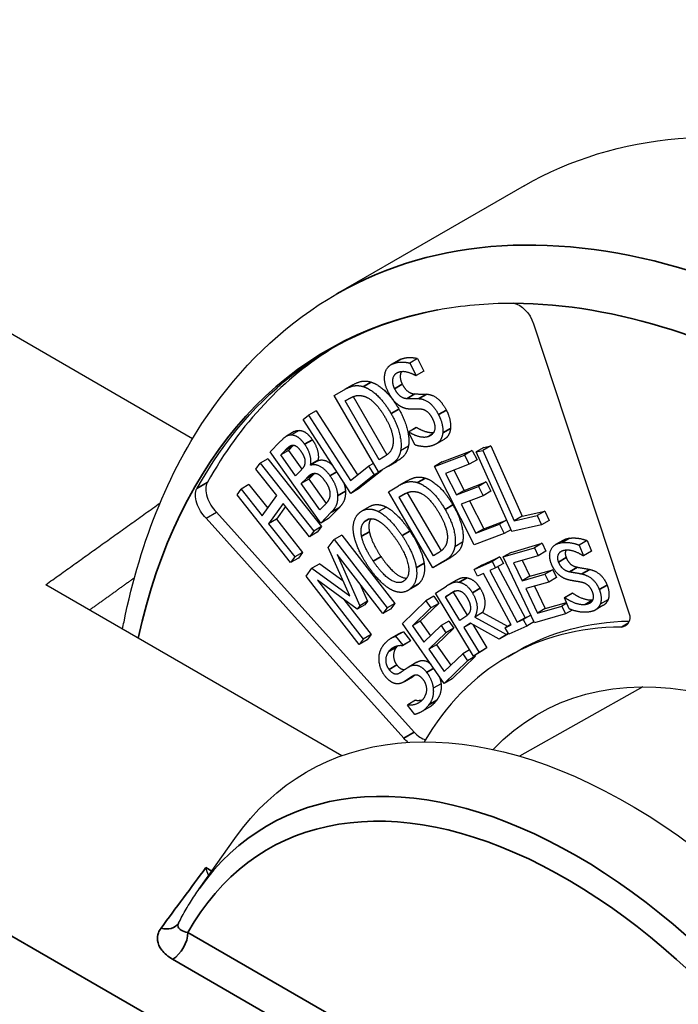
# Paper-space layout 'Layout1' of a CAD drawing. Units: inches. Extents: x 0.1 to 16.5, y 0.1 to 10.5.
# Drawn here: x 14.3 to 14.4, y 5.6 to 5.7 of the extents above; entities that cross this region are included whole.
import ezdxf

# ---------------------------------------------------------------- set-up
doc = ezdxf.new("R2010")
doc.units = ezdxf.units.IN
doc.header["$MEASUREMENT"] = 0
doc.layers.add('Viewport6ForCustomObjects_0', color=7, linetype='Continuous')
doc.layers.add('Visible (ANSI)', color=7, linetype='Continuous', lineweight=25)
doc.layers.add('Visible Narrow (ANSI)', color=7, linetype='Continuous', lineweight=35)

# ---------------------------------------------------------------- blocks, each defined once
blk = doc.blocks.new('CustomObjectsInViewport6_0')
at = {"layer": 'Visible (ANSI)'}
for p, q in [((-10005.3075, -10006.7217), (-10005.562, -10006.8686)), ((-10005.7585, -10007.0658), (-10006.2776, -10006.766)), ((-10005.2947, -10006.9093), (-10005.1634, -10007.307)), ((-10005.4777, -10006.9589), (-10005.4883, -10006.965)), ((-10005.4524, -10006.9568), (-10005.463, -10006.963)), ((-10005.4524, -10006.9568), (-10005.4437, -10006.9737)), ((-10005.463, -10006.963), (-10005.4543, -10006.9799)), ((-10005.4437, -10006.9737), (-10005.4543, -10006.9799)), ((-10005.4543, -10006.9799), (-10005.4549, -10006.9801)), ((-10005.5658, -10007.0072), (-10005.5521, -10006.9992)), ((-10005.5412, -10006.9929), (-10005.5518, -10006.999)), ((-10005.5056, -10007.111), (-10005.5658, -10007.0072)), ((-10005.543, -10007.01), (-10005.5509, -10007.0145)), ((-10005.5509, -10007.0145), (-10005.5448, -10007.011)), ((-10005.5045, -10007.0944), (-10005.5509, -10007.0145)), ((-10005.5401, -10007.0086), (-10005.4941, -10007.0879)), ((-10005.5902, -10007.0279), (-10005.6008, -10007.034)), ((-10005.5902, -10007.0279), (-10005.5339, -10007.115)), ((-10005.6081, -10007.0397), (-10005.6008, -10007.034)), ((-10005.5432, -10007.1403), (-10005.6081, -10007.0397)), ((-10005.6008, -10007.034), (-10005.5436, -10007.1227)), ((-10005.6133, -10007.0545), (-10005.6239, -10007.0606)), ((-10005.4541, -10007.0507), (-10005.4647, -10007.0568)), ((-10005.4535, -10007.0505), (-10005.4641, -10007.0566)), ((-10005.4541, -10007.0507), (-10005.4535, -10007.0505)), ((-10005.6201, -10007.0561), (-10005.6307, -10007.0622)), ((-10005.4647, -10007.0568), (-10005.4641, -10007.0566)), ((-10005.4556, -10007.0746), (-10005.4647, -10007.0568)), ((-10005.4162, -10007.0667), (-10005.4268, -10007.0729)), ((-10005.6529, -10007.0835), (-10005.6397, -10007.0701)), ((-10005.6385, -10007.0878), (-10005.6322, -10007.0813)), ((-10005.6279, -10007.0817), (-10005.6385, -10007.0878)), ((-10005.6216, -10007.0752), (-10005.6279, -10007.0817)), ((-10005.6279, -10007.0817), (-10005.6097, -10007.1073)), ((-10005.4648, -10007.0761), (-10005.4754, -10007.0823)), ((-10005.3621, -10007.0778), (-10005.3727, -10007.0839)), ((-10005.3727, -10007.0839), (-10005.3635, -10007.0818)), ((-10005.3529, -10007.0757), (-10005.3635, -10007.0818)), ((-10005.3635, -10007.0818), (-10005.3208, -10007.1774)), ((-10005.3621, -10007.0778), (-10005.3529, -10007.0757)), ((-10005.3529, -10007.0757), (-10005.3102, -10007.1713)), ((-10005.656, -10007.0932), (-10005.6666, -10007.0993)), ((-10005.656, -10007.0932), (-10005.583, -10007.1853)), ((-10005.584, -10007.1806), (-10005.6529, -10007.0835)), ((-10005.6183, -10007.1162), (-10005.6385, -10007.0878)), ((-10005.5877, -10007.0951), (-10005.5983, -10007.1012)), ((-10005.5877, -10007.0951), (-10005.5873, -10007.0955)), ((-10005.4985, -10007.0909), (-10005.5045, -10007.0944)), ((-10005.4294, -10007.1036), (-10005.3885, -10007.0881)), ((-10005.4188, -10007.0975), (-10005.3779, -10007.082)), ((-10005.3779, -10007.082), (-10005.3885, -10007.0881)), ((-10005.3885, -10007.0881), (-10005.3821, -10007.1007)), ((-10005.3715, -10007.0946), (-10005.3821, -10007.1007)), ((-10005.3779, -10007.082), (-10005.3715, -10007.0946)), ((-10005.3243, -10007.1923), (-10005.3727, -10007.0839)), ((-10005.6723, -10007.1072), (-10005.6666, -10007.0993)), ((-10005.6437, -10007.1433), (-10005.6723, -10007.1072)), ((-10005.6666, -10007.0993), (-10005.5936, -10007.1915)), ((-10005.6109, -10007.1085), (-10005.6183, -10007.1162)), ((-10005.5983, -10007.1012), (-10005.5979, -10007.1017)), ((-10005.5873, -10007.0955), (-10005.5979, -10007.1017)), ((-10005.5436, -10007.1227), (-10005.5192, -10007.1033)), ((-10005.5123, -10007.0994), (-10005.5192, -10007.1033)), ((-10005.5192, -10007.1033), (-10005.5115, -10007.1152)), ((-10005.4918, -10007.103), (-10005.5056, -10007.111)), ((-10005.495, -10007.1049), (-10005.5056, -10007.111)), ((-10005.5012, -10007.1085), (-10005.5009, -10007.1091)), ((-10005.4812, -10007.0968), (-10005.495, -10007.1049)), ((-10005.4188, -10007.0975), (-10005.4294, -10007.1036)), ((-10005.3753, -10007.2103), (-10005.4294, -10007.1036)), ((-10005.3821, -10007.1007), (-10005.4143, -10007.113)), ((-10005.4028, -10007.1086), (-10005.3889, -10007.1361)), ((-10005.6107, -10007.1269), (-10005.6032, -10007.1193)), ((-10005.6001, -10007.1208), (-10005.6107, -10007.1269)), ((-10005.5926, -10007.1132), (-10005.6001, -10007.1208)), ((-10005.6001, -10007.1208), (-10005.5767, -10007.1538)), ((-10005.5115, -10007.1152), (-10005.5432, -10007.1403)), ((-10005.5009, -10007.1091), (-10005.5326, -10007.1342)), ((-10005.5009, -10007.1091), (-10005.5115, -10007.1152)), ((-10005.4143, -10007.113), (-10005.3995, -10007.1422)), ((-10005.7523, -10007.1331), (-10005.7382, -10007.1249)), ((-10005.698, -10007.1423), (-10005.6923, -10007.1345)), ((-10005.6817, -10007.1283), (-10005.6923, -10007.1345)), ((-10005.6923, -10007.1345), (-10005.6637, -10007.1706)), ((-10005.6817, -10007.1283), (-10005.6562, -10007.1605)), ((-10005.5852, -10007.1628), (-10005.6107, -10007.1269)), ((-10005.5326, -10007.1342), (-10005.5432, -10007.1403)), ((-10005.492, -10007.138), (-10005.4785, -10007.13)), ((-10005.4672, -10007.1235), (-10005.4778, -10007.1296)), ((-10005.3995, -10007.1422), (-10005.3695, -10007.1308)), ((-10005.3889, -10007.1361), (-10005.3589, -10007.1247)), ((-10005.3589, -10007.1247), (-10005.3695, -10007.1308)), ((-10005.3695, -10007.1308), (-10005.3631, -10007.1434)), ((-10005.3589, -10007.1247), (-10005.3525, -10007.1373)), ((-10005.6251, -10007.2345), (-10005.698, -10007.1423)), ((-10005.6637, -10007.1706), (-10005.6437, -10007.1433)), ((-10005.4317, -10007.2417), (-10005.492, -10007.138)), ((-10005.4686, -10007.1403), (-10005.4772, -10007.1453)), ((-10005.4772, -10007.1453), (-10005.4711, -10007.1417)), ((-10005.4307, -10007.2251), (-10005.4772, -10007.1453)), ((-10005.4665, -10007.1393), (-10005.4203, -10007.2186)), ((-10005.3889, -10007.1361), (-10005.3995, -10007.1422)), ((-10005.3631, -10007.1434), (-10005.3931, -10007.1548)), ((-10005.3525, -10007.1373), (-10005.3631, -10007.1434)), ((-10005.6351, -10007.1542), (-10005.655, -10007.1815)), ((-10005.6319, -10007.1583), (-10005.6444, -10007.1754)), ((-10005.5994, -10007.1993), (-10005.6351, -10007.1542)), ((-10005.5799, -10007.1573), (-10005.5852, -10007.1628)), ((-10005.5592, -10007.1599), (-10005.5734, -10007.1744)), ((-10005.5173, -10007.1579), (-10005.5279, -10007.164)), ((-10005.4948, -10007.1589), (-10005.5054, -10007.165)), ((-10005.3931, -10007.1548), (-10005.373, -10007.1944)), ((-10005.3816, -10007.1504), (-10005.3624, -10007.1883)), ((-10005.7401, -10007.174), (-10005.726, -10007.1658)), ((-10005.4711, -10007.4734), (-10005.7401, -10007.174)), ((-10005.726, -10007.1658), (-10005.4569, -10007.4652)), ((-10005.6444, -10007.1754), (-10005.655, -10007.1815)), ((-10005.6444, -10007.1754), (-10005.6087, -10007.2205)), ((-10005.5698, -10007.166), (-10005.584, -10007.1806)), ((-10005.5734, -10007.1744), (-10005.584, -10007.1806)), ((-10005.3208, -10007.1774), (-10005.2897, -10007.1704)), ((-10005.3102, -10007.1713), (-10005.3208, -10007.1774)), ((-10005.3102, -10007.1713), (-10005.2791, -10007.1643)), ((-10005.2791, -10007.1643), (-10005.2897, -10007.1704)), ((-10005.2897, -10007.1704), (-10005.2839, -10007.1832)), ((-10005.2791, -10007.1643), (-10005.2733, -10007.1771)), ((-10005.655, -10007.1815), (-10005.6193, -10007.2266)), ((-10005.583, -10007.1853), (-10005.5936, -10007.1915)), ((-10005.583, -10007.1853), (-10005.5888, -10007.1932)), ((-10005.373, -10007.1944), (-10005.3408, -10007.1822)), ((-10005.3624, -10007.1883), (-10005.373, -10007.1944)), ((-10005.3624, -10007.1883), (-10005.3314, -10007.1765)), ((-10005.3313, -10007.1767), (-10005.3408, -10007.1822)), ((-10005.3408, -10007.1822), (-10005.3344, -10007.1948)), ((-10005.2839, -10007.1832), (-10005.3243, -10007.1923)), ((-10005.2733, -10007.1771), (-10005.2839, -10007.1832)), ((-10005.5936, -10007.1915), (-10005.5994, -10007.1993)), ((-10005.5888, -10007.1932), (-10005.5994, -10007.1993)), ((-10005.5554, -10007.1969), (-10005.566, -10007.2031)), ((-10005.5554, -10007.1969), (-10005.4831, -10007.2899)), ((-10005.3344, -10007.1948), (-10005.3753, -10007.2103)), ((-10005.3255, -10007.1897), (-10005.3344, -10007.1948)), ((-10005.5742, -10007.2138), (-10005.566, -10007.2031)), ((-10005.5447, -10007.2795), (-10005.5742, -10007.2138)), ((-10005.566, -10007.2031), (-10005.4937, -10007.2961)), ((-10005.3911, -10007.2067), (-10005.4017, -10007.2128)), ((-10005.3358, -10007.2267), (-10005.2934, -10007.2144)), ((-10005.3252, -10007.2205), (-10005.2828, -10007.2082)), ((-10005.2828, -10007.2082), (-10005.2934, -10007.2144)), ((-10005.2934, -10007.2144), (-10005.2884, -10007.225)), ((-10005.2828, -10007.2082), (-10005.2777, -10007.2189)), ((-10005.2539, -10007.2037), (-10005.2645, -10007.2098)), ((-10005.2217, -10007.2045), (-10005.2323, -10007.2107)), ((-10005.2323, -10007.2107), (-10005.2265, -10007.2251)), ((-10005.2217, -10007.2045), (-10005.2159, -10007.219)), ((-10005.6193, -10007.2266), (-10005.6251, -10007.2345)), ((-10005.6145, -10007.2284), (-10005.6251, -10007.2345)), ((-10005.6087, -10007.2205), (-10005.6193, -10007.2266)), ((-10005.6087, -10007.2205), (-10005.6145, -10007.2284)), ((-10005.5619, -10007.2236), (-10005.5311, -10007.2932)), ((-10005.4996, -10007.3038), (-10005.5619, -10007.2236)), ((-10005.4247, -10007.2215), (-10005.4307, -10007.2251)), ((-10005.4074, -10007.2275), (-10005.4211, -10007.2356)), ((-10005.3649, -10007.2378), (-10005.3404, -10007.2266)), ((-10005.3404, -10007.2266), (-10005.351, -10007.2328)), ((-10005.3404, -10007.2266), (-10005.3356, -10007.2356)), ((-10005.3252, -10007.2205), (-10005.3358, -10007.2267)), ((-10005.2934, -10007.3165), (-10005.3358, -10007.2267)), ((-10005.2884, -10007.225), (-10005.3218, -10007.2347)), ((-10005.2777, -10007.2189), (-10005.2884, -10007.225)), ((-10005.2265, -10007.2251), (-10005.2273, -10007.2252)), ((-10005.2159, -10007.219), (-10005.2265, -10007.2251)), ((-10005.6041, -10007.2527), (-10005.596, -10007.2422)), ((-10005.5854, -10007.2361), (-10005.596, -10007.2422)), ((-10005.596, -10007.2422), (-10005.5447, -10007.2795)), ((-10005.5854, -10007.2361), (-10005.5539, -10007.259)), ((-10005.418, -10007.2336), (-10005.4317, -10007.2417)), ((-10005.4211, -10007.2356), (-10005.4317, -10007.2417)), ((-10005.3755, -10007.2439), (-10005.351, -10007.2328)), ((-10005.3649, -10007.2378), (-10005.3755, -10007.2439)), ((-10005.3462, -10007.2417), (-10005.3542, -10007.2454)), ((-10005.351, -10007.2328), (-10005.3462, -10007.2417)), ((-10005.3356, -10007.2356), (-10005.3462, -10007.2417)), ((-10005.3432, -10007.2401), (-10005.3061, -10007.3094)), ((-10005.3218, -10007.2347), (-10005.3101, -10007.2593)), ((-10005.3099, -10007.2312), (-10005.2995, -10007.2531)), ((-10005.5317, -10007.3457), (-10005.6041, -10007.2527)), ((-10005.3707, -10007.2529), (-10005.3755, -10007.2439)), ((-10005.3627, -10007.2493), (-10005.3707, -10007.2529)), ((-10005.3252, -10007.3193), (-10005.3627, -10007.2493)), ((-10005.3542, -10007.2454), (-10005.3167, -10007.3155)), ((-10005.3101, -10007.2593), (-10005.279, -10007.2503)), ((-10005.2995, -10007.2531), (-10005.3101, -10007.2593)), ((-10005.2995, -10007.2531), (-10005.2684, -10007.2441)), ((-10005.2684, -10007.2441), (-10005.279, -10007.2503)), ((-10005.279, -10007.2503), (-10005.274, -10007.2609)), ((-10005.2634, -10007.2548), (-10005.274, -10007.2609)), ((-10005.2684, -10007.2441), (-10005.2634, -10007.2548)), ((-10005.5554, -10007.4972), (-10005.9583, -10007.2646)), ((-10005.5885, -10007.2584), (-10005.5262, -10007.3385)), ((-10005.5347, -10007.2979), (-10005.5885, -10007.2584)), ((-10005.531, -10007.2634), (-10005.5205, -10007.2871)), ((-10005.455, -10007.2664), (-10005.4656, -10007.2725)), ((-10005.428, -10007.2762), (-10005.4131, -10007.2663)), ((-10005.3992, -10007.2582), (-10005.4098, -10007.2643)), ((-10005.274, -10007.2609), (-10005.3051, -10007.2699)), ((-10005.2932, -10007.2664), (-10005.2787, -10007.2971)), ((-10005.4303, -10007.2803), (-10005.4409, -10007.2865)), ((-10005.4303, -10007.2803), (-10005.4236, -10007.29)), ((-10005.3763, -10007.3618), (-10005.428, -10007.2762)), ((-10005.4038, -10007.2748), (-10005.4144, -10007.281)), ((-10005.4144, -10007.281), (-10005.4067, -10007.2759)), ((-10005.3949, -10007.3131), (-10005.4144, -10007.281)), ((-10005.401, -10007.273), (-10005.4038, -10007.2748)), ((-10005.4038, -10007.2748), (-10005.3848, -10007.3061)), ((-10005.3051, -10007.2699), (-10005.2893, -10007.3032)), ((-10005.2418, -10007.2761), (-10005.2524, -10007.2822)), ((-10005.2524, -10007.2822), (-10005.2517, -10007.2821)), ((-10005.2463, -10007.2974), (-10005.2524, -10007.2822)), ((-10005.2411, -10007.276), (-10005.2517, -10007.2821)), ((-10005.2418, -10007.2761), (-10005.2411, -10007.276)), ((-10005.5527, -10007.2847), (-10005.5156, -10007.3324)), ((-10005.5241, -10007.2918), (-10005.5347, -10007.2979)), ((-10005.5311, -10007.2932), (-10005.5347, -10007.2979)), ((-10005.5205, -10007.2871), (-10005.5311, -10007.2932)), ((-10005.5205, -10007.2871), (-10005.5241, -10007.2918)), ((-10005.4937, -10007.2961), (-10005.4996, -10007.3038)), ((-10005.4831, -10007.2899), (-10005.4937, -10007.2961)), ((-10005.4831, -10007.2899), (-10005.489, -10007.2976)), ((-10005.4727, -10007.3172), (-10005.4409, -10007.2865)), ((-10005.4342, -10007.2961), (-10005.4592, -10007.3203)), ((-10005.4236, -10007.29), (-10005.4486, -10007.3142)), ((-10005.4409, -10007.2865), (-10005.4342, -10007.2961)), ((-10005.4236, -10007.29), (-10005.4342, -10007.2961)), ((-10005.2893, -10007.3032), (-10005.2559, -10007.2935)), ((-10005.2787, -10007.2971), (-10005.2498, -10007.2887)), ((-10005.2494, -10007.2898), (-10005.2559, -10007.2935)), ((-10005.2559, -10007.2935), (-10005.2509, -10007.3042)), ((-10005.2001, -10007.293), (-10005.2107, -10007.2991)), ((-10005.1933, -10007.2851), (-10005.204, -10007.2912)), ((-10005.489, -10007.2976), (-10005.4996, -10007.3038)), ((-10005.3882, -10007.3087), (-10005.3949, -10007.3131)), ((-10005.364, -10007.3024), (-10005.3746, -10007.3085)), ((-10005.3746, -10007.3085), (-10005.3315, -10007.3321)), ((-10005.364, -10007.3024), (-10005.3299, -10007.3211)), ((-10005.3061, -10007.3094), (-10005.3167, -10007.3155)), ((-10005.2984, -10007.3059), (-10005.3087, -10007.3118)), ((-10005.3061, -10007.3094), (-10005.2984, -10007.3059)), ((-10005.2509, -10007.3042), (-10005.2934, -10007.3165)), ((-10005.2787, -10007.2971), (-10005.2893, -10007.3032)), ((-10005.242, -10007.299), (-10005.2509, -10007.3042)), ((-10005.416, -10007.3988), (-10005.4727, -10007.3172)), ((-10005.4486, -10007.3142), (-10005.4592, -10007.3203)), ((-10005.4592, -10007.3203), (-10005.4437, -10007.3426)), ((-10005.4486, -10007.3142), (-10005.4348, -10007.334)), ((-10005.4437, -10007.3426), (-10005.4204, -10007.3201)), ((-10005.4098, -10007.314), (-10005.4204, -10007.3201)), ((-10005.4204, -10007.3201), (-10005.4137, -10007.3298)), ((-10005.4098, -10007.314), (-10005.4031, -10007.3236)), ((-10005.3804, -10007.3168), (-10005.3892, -10007.3226)), ((-10005.3797, -10007.3172), (-10005.3892, -10007.3226)), ((-10005.3892, -10007.3226), (-10005.3686, -10007.3567)), ((-10005.3415, -10007.3387), (-10005.3804, -10007.3168)), ((-10005.3773, -10007.3185), (-10005.358, -10007.3505)), ((-10005.3256, -10007.3186), (-10005.3332, -10007.323)), ((-10005.3332, -10007.323), (-10005.3252, -10007.3193)), ((-10005.3284, -10007.332), (-10005.3332, -10007.323)), ((-10005.3039, -10007.3208), (-10005.3284, -10007.332)), ((-10005.3167, -10007.3155), (-10005.3087, -10007.3118)), ((-10005.3087, -10007.3118), (-10005.3039, -10007.3208)), ((-10005.294, -10007.3151), (-10005.3039, -10007.3208)), ((-10005.5156, -10007.3324), (-10005.5262, -10007.3385)), ((-10005.5156, -10007.3324), (-10005.5211, -10007.3396)), ((-10005.4778, -10007.3312), (-10005.4884, -10007.3373)), ((-10005.4716, -10007.3286), (-10005.4822, -10007.3347)), ((-10005.4822, -10007.3347), (-10005.4726, -10007.347)), ((-10005.4716, -10007.3286), (-10005.462, -10007.3408)), ((-10005.4137, -10007.3298), (-10005.437, -10007.3523)), ((-10005.4031, -10007.3236), (-10005.4264, -10007.3462)), ((-10005.4031, -10007.3236), (-10005.4137, -10007.3298)), ((-10005.3315, -10007.3321), (-10005.3415, -10007.3387)), ((-10005.3309, -10007.3326), (-10005.3415, -10007.3387)), ((-10005.3291, -10007.3307), (-10005.3315, -10007.3321)), ((-10005.3288, -10007.3313), (-10005.3309, -10007.3326)), ((-10005.5262, -10007.3385), (-10005.5317, -10007.3457)), ((-10005.5211, -10007.3396), (-10005.5317, -10007.3457)), ((-10005.4624, -10007.3414), (-10005.473, -10007.3476)), ((-10005.4726, -10007.347), (-10005.473, -10007.3476)), ((-10005.462, -10007.3408), (-10005.4726, -10007.347)), ((-10005.462, -10007.3408), (-10005.4624, -10007.3414)), ((-10005.4264, -10007.3462), (-10005.437, -10007.3523)), ((-10005.4264, -10007.3462), (-10005.4071, -10007.374)), ((-10005.437, -10007.3523), (-10005.416, -10007.3826)), ((-10005.416, -10007.3826), (-10005.391, -10007.3584)), ((-10005.3737, -10007.3619), (-10005.4054, -10007.3926)), ((-10005.3816, -10007.353), (-10005.391, -10007.3584)), ((-10005.391, -10007.3584), (-10005.3843, -10007.368)), ((-10005.3737, -10007.3619), (-10005.3843, -10007.368)), ((-10005.3657, -10007.3556), (-10005.3763, -10007.3618)), ((-10005.3686, -10007.3567), (-10005.3763, -10007.3618)), ((-10005.3745, -10007.3607), (-10005.3737, -10007.3619)), ((-10005.358, -10007.3505), (-10005.3686, -10007.3567)), ((-10005.358, -10007.3505), (-10005.3657, -10007.3556)), ((-10005.3297, -10007.3625), (-10005.3156, -10007.3543)), ((-10005.4533, -10007.37), (-10005.4639, -10007.3761)), ((-10005.3843, -10007.368), (-10005.416, -10007.3988)), ((-10005.4606, -10007.3908), (-10005.4712, -10007.3969)), ((-10005.4204, -10007.3994), (-10005.4311, -10007.4055)), ((-10005.4054, -10007.3926), (-10005.416, -10007.3988)), ((-10005.1459, -10007.4037), (-10005.3135, -10007.498)), ((-10005.4661, -10007.4284), (-10005.4657, -10007.4278)), ((-10005.456, -10007.4412), (-10005.4661, -10007.4284)), ((-10005.4551, -10007.4217), (-10005.4657, -10007.4278)), ((-10005.436, -10007.431), (-10005.4466, -10007.4371)), ((-10005.7495, -10007.6786), (-10005.7009, -10007.6099))]:
    blk.add_line(p, q, dxfattribs=at)
at = {"layer": 'Visible (ANSI)', "extrusion": (0, 0, -1)}
for centre, major_axis, start_param, end_param in [((-10004.5985, -10007.9497), (-0.709, 1.228), 0, 3.141593), ((-10004.9014, -10008.1034), (-0.6693, 1.1593), 5.951449, 6.482757), ((-10005.3139, -10006.9087), (0.015, -0.026), 3.575733, 5.057463), ((-10005.7332, -10007.1548), (-0.015, 0.026), 4.258571, 5.914472), ((-10004.8894, -10008.0939), (-0.6727, 1.1652), 5.931665, 5.932449), ((-10005.1846, -10007.2947), (0.015, -0.026), 5.497787, 6.597864), ((-10004.8841, -10008.1017), (-0.4315, 0.7474), 0, 0.308035), ((-10004.8955, -10008.1212), (-0.393, 0.6807), 6.112776, 7.396975), ((-10005.1656, -10008.2771), (-0.4375, 0.7578), 6.02289, 8.074827), ((-10005.4622, -10007.4563), (-0.015, 0.026), 4.056113, 4.361246), ((-10005.4622, -10007.4563), (0.015, -0.026), 5.964317, 5.969107)]:
    blk.add_ellipse(centre, major_axis=major_axis, ratio=0.57735, start_param=start_param, end_param=end_param, dxfattribs=at)
at = {"layer": 'Visible (ANSI)'}
for centre, major_axis, start_param, end_param in [((-10004.8873, -10008.0952), (-0.6693, 1.1593), 0.010564, 0.331736), ((-10005.7191, -10007.1467), (-0.015, 0.026), 0.368714, 2.024615), ((-10004.8752, -10008.0858), (-0.6727, 1.1652), 0.350736, 0.351521), ((-10004.8982, -10008.1099), (-0.4315, 0.7474), 5.968506, 6.602054), ((-10005.448, -10007.4482), (0.015, -0.026), 5.063532, 5.813735)]:
    blk.add_ellipse(centre, major_axis=major_axis, ratio=0.57735, start_param=start_param, end_param=end_param, dxfattribs=at)
for points, degree, knots in [([(-10005.8537, -10007.325), (-10005.8531, -10007.3216), (-10005.8524, -10007.3183), (-10005.829, -10007.2028), (-10005.7882, -10007.1032), (-10005.6839, -10006.9584), (-10005.6272, -10006.9063), (-10005.562, -10006.8686)], 3, [3.3382648, 3.3382648, 3.3382648, 3.3382648, 3.3479804, 3.3479804, 3.6726813, 3.6726813, 3.9269908, 3.9269908, 3.9269908, 3.9269908]), ([(-10005.4743, -10006.9746), (-10005.4752, -10006.9762), (-10005.4769, -10006.9842), (-10005.4731, -10006.9917)], 2, [0.683179, 0.683179, 0.683179, 1, 2, 2, 2]), ([(-10005.4535, -10007.0505), (-10005.4458, -10007.0553), (-10005.434, -10007.0577), (-10005.4302, -10007.0573)], 2, [0, 0, 0, 1, 1.639862, 1.639862, 1.639862]), ([(-10005.4075, -10007.0519), (-10005.4082, -10007.0578), (-10005.4127, -10007.0647), (-10005.4162, -10007.0667)], 2, [0, 0, 0, 1, 1.706873, 1.706873, 1.706873]), ([(-10005.5873, -10007.0955), (-10005.5812, -10007.0934), (-10005.5712, -10007.0989), (-10005.568, -10007.1019)], 2, [0, 0, 0, 1, 1.470165, 1.470165, 1.470165]), ([(-10005.4672, -10007.1235), (-10005.4592, -10007.1189), (-10005.4473, -10007.1176), (-10005.4417, -10007.1195)], 2, [0.038321, 0.038321, 0.038321, 1, 2, 2, 2]), ([(-10005.5173, -10007.1579), (-10005.5133, -10007.1556), (-10005.5021, -10007.1552), (-10005.4948, -10007.1589)], 2, [0.314842, 0.314842, 0.314842, 1, 2, 2, 2]), ([(-10005.5157, -10007.1747), (-10005.5174, -10007.1771), (-10005.5193, -10007.1852), (-10005.5179, -10007.1924)], 2, [0.388643, 0.388643, 0.388643, 1, 2, 2, 2]), ([(-10005.5021, -10007.2262), (-10005.4889, -10007.2457), (-10005.4718, -10007.2556), (-10005.4671, -10007.2556)], 2, [0, 0, 0, 1, 1.51234, 1.51234, 1.51234]), ([(-10005.3992, -10007.2582), (-10005.3962, -10007.2564), (-10005.3898, -10007.2541), (-10005.3851, -10007.255)], 2, [0.345083, 0.345083, 0.345083, 1, 2, 2, 2]), ([(-10005.1933, -10007.2851), (-10005.1953, -10007.2895), (-10005.1994, -10007.2926), (-10005.2001, -10007.293)], 2, [0, 0, 0, 1, 1.164752, 1.164752, 1.164752]), ([(-10005.4806, -10007.3737), (-10005.4768, -10007.3786), (-10005.4712, -10007.38), (-10005.4694, -10007.3796)], 2, [0, 0, 0, 1, 1.481299, 1.481299, 1.481299]), ([(-10005.4533, -10007.37), (-10005.4469, -10007.3663), (-10005.4376, -10007.3696), (-10005.4343, -10007.3725)], 2, [0, 0, 0, 1, 1.56993, 1.56993, 1.56993]), ([(-10005.4263, -10007.4217), (-10005.4311, -10007.4281), (-10005.4359, -10007.431), (-10005.436, -10007.431)], 2, [0, 0, 0, 1, 1.021678, 1.021678, 1.021678]), ([(-10005.7364, -10007.6601), (-10005.7365, -10007.6599), (-10005.7366, -10007.6598), (-10005.7378, -10007.657), (-10005.7391, -10007.6536), (-10005.7404, -10007.6496), (-10005.7404, -10007.6496), (-10005.7404, -10007.6495)], 3, [0.07674134, 0.07674134, 0.07674134, 0.07674134, 0.07966162, 0.07966162, 0.12342192, 0.12342192, 0.1239993, 0.1239993, 0.1239993, 0.1239993]), ([(-10005.7776, -10007.7253), (-10005.7759, -10007.722), (-10005.7742, -10007.7187), (-10005.7707, -10007.7123), (-10005.7689, -10007.7091), (-10005.7652, -10007.7028), (-10005.7633, -10007.6997), (-10005.7595, -10007.6935), (-10005.7576, -10007.6905), (-10005.7536, -10007.6845), (-10005.7516, -10007.6815), (-10005.7495, -10007.6786)], 3, [0.42666265, 0.42666265, 0.42666265, 0.42666265, 0.44635071, 0.44635071, 0.46603878, 0.46603878, 0.48572684, 0.48572684, 0.5054149, 0.5054149, 0.52510296, 0.52510296, 0.52510296, 0.52510296]), ([(-10005.7778, -10007.7256), (-10005.7778, -10007.7256), (-10005.7778, -10007.7256), (-10005.7778, -10007.7256), (-10005.7778, -10007.7256), (-10005.7777, -10007.7256), (-10005.7777, -10007.7255), (-10005.7777, -10007.7255), (-10005.7777, -10007.7254), (-10005.7776, -10007.7254), (-10005.7776, -10007.7253), (-10005.7776, -10007.7253)], 3, [-0.19713222, -0.19713222, -0.19713222, -0.19713222, -0.19369958, -0.19369958, -0.19026694, -0.19026694, -0.18683429, -0.18683429, -0.18340165, -0.18340165, -0.17996901, -0.17996901, -0.17996901, -0.17996901])]:
    blk.add_open_spline(points, degree=degree, knots=knots, dxfattribs=at)
for points, degree in [([(-10005.4248, -10006.8904), (-10005.3923, -10006.8843), (-10005.3584, -10006.8812), (-10005.3233, -10006.8813)], 3), ([(-10005.3233, -10006.8813), (-10005.3226, -10006.8813), (-10005.3219, -10006.8814), (-10005.3212, -10006.8815)], 3), ([(-10005.4777, -10006.9589), (-10005.4765, -10006.9582), (-10005.4752, -10006.9576)], 2), ([(-10005.4752, -10006.9576), (-10005.4697, -10006.9555), (-10005.4582, -10006.9551), (-10005.4524, -10006.9568)], 2), ([(-10005.4919, -10007.0029), (-10005.4986, -10006.99), (-10005.4953, -10006.9676), (-10005.4858, -10006.9638)], 2), ([(-10005.4858, -10006.9638), (-10005.4803, -10006.9616), (-10005.4688, -10006.9613), (-10005.463, -10006.963)], 2), ([(-10005.4549, -10006.9801), (-10005.4604, -10006.9767), (-10005.4736, -10006.9737), (-10005.4789, -10006.9758)], 2), ([(-10005.5415, -10006.9931), (-10005.5331, -10006.9882), (-10005.521, -10006.987), (-10005.5153, -10006.9888)], 2), ([(-10005.4789, -10006.9758), (-10005.4849, -10006.9782), (-10005.4875, -10006.9904), (-10005.4837, -10006.9979)], 2), ([(-10005.5521, -10006.9992), (-10005.5437, -10006.9943), (-10005.5316, -10006.9931), (-10005.5259, -10006.995)], 2), ([(-10005.5259, -10006.995), (-10005.5163, -10006.9982), (-10005.4972, -10007.0165), (-10005.4884, -10007.0316)], 2), ([(-10005.5153, -10006.9888), (-10005.5057, -10006.9921), (-10005.4866, -10007.0104), (-10005.4778, -10007.0255)], 2), ([(-10005.4837, -10006.9979), (-10005.4802, -10007.0046), (-10005.4717, -10007.0109), (-10005.4667, -10007.011)], 2), ([(-10005.4731, -10006.9917), (-10005.4696, -10006.9985), (-10005.4611, -10007.0047), (-10005.4561, -10007.0049)], 2), ([(-10005.5448, -10007.011), (-10005.5394, -10007.0078), (-10005.5305, -10007.0065), (-10005.5254, -10007.008)], 2), ([(-10005.5254, -10007.008), (-10005.5181, -10007.0101), (-10005.5038, -10007.0244), (-10005.4968, -10007.0363)], 2), ([(-10005.4778, -10007.0205), (-10005.4816, -10007.0177), (-10005.4887, -10007.0091), (-10005.4919, -10007.0029)], 2), ([(-10005.4667, -10007.011), (-10005.4633, -10007.0112), (-10005.4538, -10007.0111), (-10005.4505, -10007.0113)], 2), ([(-10005.4561, -10007.0049), (-10005.4527, -10007.005), (-10005.4432, -10007.005), (-10005.4399, -10007.0052)], 2), ([(-10005.4505, -10007.0113), (-10005.4421, -10007.012), (-10005.429, -10007.0231), (-10005.4239, -10007.033)], 2), ([(-10005.4399, -10007.0052), (-10005.4315, -10007.0059), (-10005.4184, -10007.017), (-10005.4132, -10007.0269)], 2), ([(-10005.4622, -10007.0256), (-10005.4664, -10007.0255), (-10005.4739, -10007.0232), (-10005.4778, -10007.0205)], 2), ([(-10005.4778, -10007.0255), (-10005.4696, -10007.0397), (-10005.463, -10007.0665), (-10005.4648, -10007.0761)], 2), ([(-10005.4481, -10007.0257), (-10005.4518, -10007.0256), (-10005.4577, -10007.0257), (-10005.4622, -10007.0256)], 2), ([(-10005.4317, -10007.0389), (-10005.435, -10007.0325), (-10005.4429, -10007.0261), (-10005.4481, -10007.0257)], 2), ([(-10005.4132, -10007.0269), (-10005.41, -10007.0332), (-10005.4069, -10007.0465), (-10005.4075, -10007.0519)], 2), ([(-10005.4968, -10007.0363), (-10005.4898, -10007.0484), (-10005.4846, -10007.067), (-10005.486, -10007.0743)], 2), ([(-10005.4884, -10007.0316), (-10005.4802, -10007.0458), (-10005.4736, -10007.0726), (-10005.4754, -10007.0823)], 2), ([(-10005.437, -10007.0624), (-10005.4298, -10007.0595), (-10005.4275, -10007.0469), (-10005.4317, -10007.0389)], 2), ([(-10005.4239, -10007.033), (-10005.4206, -10007.0393), (-10005.4175, -10007.0526), (-10005.4181, -10007.058)], 2), ([(-10005.6201, -10007.0561), (-10005.6172, -10007.0544), (-10005.6133, -10007.0545)], 2), ([(-10005.6133, -10007.0545), (-10005.6087, -10007.0545), (-10005.5998, -10007.061), (-10005.5955, -10007.0672)], 2), ([(-10005.6397, -10007.0701), (-10005.6344, -10007.0646), (-10005.6282, -10007.0605), (-10005.6239, -10007.0606)], 2), ([(-10005.6239, -10007.0606), (-10005.6193, -10007.0606), (-10005.6104, -10007.0672), (-10005.6061, -10007.0733)], 2), ([(-10005.5955, -10007.0672), (-10005.5906, -10007.074), (-10005.5866, -10007.0887), (-10005.5877, -10007.0951)], 2), ([(-10005.4641, -10007.0566), (-10005.4564, -10007.0614), (-10005.442, -10007.0644), (-10005.437, -10007.0624)], 2), ([(-10005.4181, -10007.058), (-10005.4188, -10007.0639), (-10005.4241, -10007.072), (-10005.43, -10007.0744)], 2), ([(-10005.6322, -10007.0813), (-10005.6287, -10007.0777), (-10005.6242, -10007.0745), (-10005.6214, -10007.0746)], 2), ([(-10005.621, -10007.0746), (-10005.6213, -10007.0749), (-10005.6216, -10007.0752)], 2), ([(-10005.6214, -10007.0746), (-10005.619, -10007.0747), (-10005.6141, -10007.0787), (-10005.6116, -10007.0822)], 2), ([(-10005.6061, -10007.0733), (-10005.6012, -10007.0801), (-10005.5972, -10007.0948), (-10005.5983, -10007.1012)], 2), ([(-10005.486, -10007.0743), (-10005.4869, -10007.0802), (-10005.4932, -10007.0878), (-10005.4985, -10007.0909)], 2), ([(-10005.4648, -10007.0761), (-10005.4665, -10007.0838), (-10005.4739, -10007.0926), (-10005.4812, -10007.0968)], 2), ([(-10005.43, -10007.0744), (-10005.4371, -10007.0772), (-10005.4494, -10007.0763), (-10005.4556, -10007.0746)], 2), ([(-10005.6116, -10007.0822), (-10005.6084, -10007.0867), (-10005.6054, -10007.094), (-10005.6056, -10007.0975)], 2), ([(-10005.4754, -10007.0823), (-10005.4771, -10007.0899), (-10005.4845, -10007.0987), (-10005.4918, -10007.103)], 2), ([(-10005.6056, -10007.0975), (-10005.6057, -10007.1011), (-10005.6078, -10007.1053), (-10005.6109, -10007.1085)], 2), ([(-10005.5979, -10007.1017), (-10005.5919, -10007.0995), (-10005.5781, -10007.107), (-10005.5715, -10007.1163)], 2), ([(-10005.6032, -10007.1193), (-10005.5998, -10007.1158), (-10005.5954, -10007.1129), (-10005.5927, -10007.1129)], 2), ([(-10005.5927, -10007.1129), (-10005.5886, -10007.1129), (-10005.5819, -10007.1184), (-10005.578, -10007.1239)], 2), ([(-10005.5924, -10007.1129), (-10005.5925, -10007.113), (-10005.5926, -10007.1132)], 2), ([(-10005.5715, -10007.1163), (-10005.5664, -10007.1235), (-10005.5613, -10007.1375), (-10005.5611, -10007.1435)], 2), ([(-10005.4417, -10007.1195), (-10005.4321, -10007.1227), (-10005.413, -10007.1409), (-10005.4042, -10007.156)], 2), ([(-10005.578, -10007.1239), (-10005.5744, -10007.129), (-10005.5715, -10007.1372), (-10005.5716, -10007.1417)], 2), ([(-10005.553, -10007.1251), (-10005.5507, -10007.1316), (-10005.5505, -10007.1374)], 2), ([(-10005.4785, -10007.13), (-10005.4701, -10007.125), (-10005.4579, -10007.1237), (-10005.4523, -10007.1256)], 2), ([(-10005.4523, -10007.1256), (-10005.4427, -10007.1288), (-10005.4236, -10007.147), (-10005.4148, -10007.1622)], 2), ([(-10005.5716, -10007.1417), (-10005.5717, -10007.1462), (-10005.5756, -10007.1529), (-10005.5799, -10007.1573)], 2), ([(-10005.5611, -10007.1435), (-10005.5609, -10007.1506), (-10005.5647, -10007.1608), (-10005.5698, -10007.166)], 2), ([(-10005.5505, -10007.1374), (-10005.5503, -10007.1445), (-10005.5541, -10007.1547), (-10005.5592, -10007.1599)], 2), ([(-10005.4711, -10007.1417), (-10005.4658, -10007.1385), (-10005.4569, -10007.1372), (-10005.4518, -10007.1386)], 2), ([(-10005.4518, -10007.1386), (-10005.4445, -10007.1407), (-10005.4301, -10007.1549), (-10005.4232, -10007.1669)], 2), ([(-10005.5314, -10007.1666), (-10005.526, -10007.1618), (-10005.5127, -10007.1613), (-10005.5054, -10007.165)], 2), ([(-10005.4948, -10007.1589), (-10005.4874, -10007.1628), (-10005.4712, -10007.1792), (-10005.4628, -10007.1915)], 2), ([(-10005.4148, -10007.1622), (-10005.4065, -10007.1764), (-10005.3998, -10007.2031), (-10005.4017, -10007.2128)], 2), ([(-10005.4042, -10007.156), (-10005.3959, -10007.1702), (-10005.3892, -10007.197), (-10005.3911, -10007.2067)], 2), ([(-10005.5393, -10007.195), (-10005.5407, -10007.1856), (-10005.5367, -10007.1712), (-10005.5314, -10007.1666)], 2), ([(-10005.5237, -10007.1779), (-10005.52, -10007.1747), (-10005.5107, -10007.1746), (-10005.5052, -10007.1779)], 2), ([(-10005.5054, -10007.165), (-10005.498, -10007.1689), (-10005.4818, -10007.1853), (-10005.4734, -10007.1977)], 2), ([(-10005.4232, -10007.1669), (-10005.4161, -10007.179), (-10005.4109, -10007.1976), (-10005.4122, -10007.2049)], 2), ([(-10005.5285, -10007.1986), (-10005.5299, -10007.1913), (-10005.5275, -10007.1813), (-10005.5237, -10007.1779)], 2), ([(-10005.5052, -10007.1779), (-10005.4998, -10007.1811), (-10005.4873, -10007.1943), (-10005.4807, -10007.2041)], 2), ([(-10005.52, -10007.2388), (-10005.5283, -10007.2263), (-10005.5378, -10007.2045), (-10005.5393, -10007.195)], 2), ([(-10005.5127, -10007.2323), (-10005.5191, -10007.2227), (-10005.5272, -10007.2055), (-10005.5285, -10007.1986)], 2), ([(-10005.5179, -10007.1924), (-10005.5166, -10007.1993), (-10005.5085, -10007.2166), (-10005.5021, -10007.2262)], 2), ([(-10005.4734, -10007.1977), (-10005.4654, -10007.2097), (-10005.4555, -10007.2321), (-10005.4541, -10007.2414)], 2), ([(-10005.4628, -10007.1915), (-10005.4547, -10007.2036), (-10005.4449, -10007.226), (-10005.4435, -10007.2353)], 2), ([(-10005.2539, -10007.2037), (-10005.2505, -10007.2017), (-10005.2457, -10007.2012)], 2), ([(-10005.2457, -10007.2012), (-10005.2396, -10007.2005), (-10005.2275, -10007.2022), (-10005.2217, -10007.2045)], 2), ([(-10005.4807, -10007.2041), (-10005.4676, -10007.2236), (-10005.4624, -10007.252), (-10005.4697, -10007.2585)], 2), ([(-10005.4122, -10007.2049), (-10005.4131, -10007.2108), (-10005.4194, -10007.2184), (-10005.4247, -10007.2215)], 2), ([(-10005.4017, -10007.2128), (-10005.4033, -10007.2205), (-10005.4107, -10007.2293), (-10005.418, -10007.2336)], 2), ([(-10005.3911, -10007.2067), (-10005.3927, -10007.2143), (-10005.4001, -10007.2232), (-10005.4074, -10007.2275)], 2), ([(-10005.2703, -10007.2362), (-10005.2747, -10007.2251), (-10005.267, -10007.2086), (-10005.2563, -10007.2073)], 2), ([(-10005.2563, -10007.2073), (-10005.2502, -10007.2066), (-10005.2381, -10007.2083), (-10005.2323, -10007.2107)], 2), ([(-10005.2514, -10007.2177), (-10005.2582, -10007.2185), (-10005.2633, -10007.2274), (-10005.2607, -10007.2338)], 2), ([(-10005.2273, -10007.2252), (-10005.2323, -10007.2216), (-10005.2455, -10007.217), (-10005.2514, -10007.2177)], 2), ([(-10005.2505, -10007.2176), (-10005.2525, -10007.2218), (-10005.2501, -10007.2276)], 2), ([(-10005.2501, -10007.2276), (-10005.2478, -10007.2334), (-10005.2402, -10007.2397), (-10005.2349, -10007.2407)], 2), ([(-10005.4881, -10007.2714), (-10005.4955, -10007.2675), (-10005.5118, -10007.251), (-10005.52, -10007.2388)], 2), ([(-10005.4697, -10007.2585), (-10005.4769, -10007.2649), (-10005.4996, -10007.2519), (-10005.5127, -10007.2323)], 2), ([(-10005.4541, -10007.2414), (-10005.4527, -10007.2512), (-10005.4569, -10007.2654), (-10005.462, -10007.2699)], 2), ([(-10005.4435, -10007.2353), (-10005.4421, -10007.2451), (-10005.4463, -10007.2592), (-10005.4514, -10007.2638)], 2), ([(-10005.259, -10007.2521), (-10005.2624, -10007.2493), (-10005.2682, -10007.2415), (-10005.2703, -10007.2362)], 2), ([(-10005.2607, -10007.2338), (-10005.2584, -10007.2395), (-10005.2508, -10007.2458), (-10005.2455, -10007.2468)], 2), ([(-10005.2349, -10007.2407), (-10005.2315, -10007.2414), (-10005.2215, -10007.243), (-10005.2181, -10007.2437)], 2), ([(-10005.3851, -10007.255), (-10005.3803, -10007.2559), (-10005.3712, -10007.2627), (-10005.3672, -10007.2694)], 2), ([(-10005.2437, -10007.2587), (-10005.248, -10007.2579), (-10005.2555, -10007.2549), (-10005.259, -10007.2521)], 2), ([(-10005.2455, -10007.2468), (-10005.2421, -10007.2475), (-10005.2321, -10007.2491), (-10005.2287, -10007.2499)], 2), ([(-10005.2287, -10007.2499), (-10005.2201, -10007.2519), (-10005.2085, -10007.2626), (-10005.2051, -10007.2711)], 2), ([(-10005.2181, -10007.2437), (-10005.2095, -10007.2457), (-10005.1979, -10007.2565), (-10005.1945, -10007.265)], 2), ([(-10005.4514, -10007.2638), (-10005.4531, -10007.2653), (-10005.455, -10007.2664)], 2), ([(-10005.4131, -10007.2663), (-10005.4081, -10007.2631), (-10005.4004, -10007.2602), (-10005.3957, -10007.2611)], 2), ([(-10005.3957, -10007.2611), (-10005.3909, -10007.262), (-10005.3819, -10007.2688), (-10005.3778, -10007.2755)], 2), ([(-10005.3672, -10007.2694), (-10005.3615, -10007.2787), (-10005.3603, -10007.2957), (-10005.364, -10007.3024)], 2), ([(-10005.229, -10007.2613), (-10005.2328, -10007.2605), (-10005.239, -10007.2596), (-10005.2437, -10007.2587)], 2), ([(-10005.2144, -10007.2742), (-10005.2166, -10007.2687), (-10005.2236, -10007.2625), (-10005.229, -10007.2613)], 2), ([(-10005.1945, -10007.265), (-10005.1924, -10007.2704), (-10005.1917, -10007.2811), (-10005.1933, -10007.2851)], 2), ([(-10005.462, -10007.2699), (-10005.4674, -10007.2746), (-10005.4805, -10007.2753), (-10005.4881, -10007.2714)], 2), ([(-10005.4067, -10007.2759), (-10005.4035, -10007.2738), (-10005.3984, -10007.2722), (-10005.3958, -10007.2727)], 2), ([(-10005.3958, -10007.2727), (-10005.3928, -10007.2734), (-10005.3875, -10007.278), (-10005.3853, -10007.2817)], 2), ([(-10005.3853, -10007.2817), (-10005.3826, -10007.2861), (-10005.3801, -10007.2939), (-10005.3804, -10007.2973)], 2), ([(-10005.3778, -10007.2755), (-10005.3721, -10007.2849), (-10005.3709, -10007.3018), (-10005.3746, -10007.3085)], 2), ([(-10005.2517, -10007.2821), (-10005.2447, -10007.2872), (-10005.2301, -10007.292), (-10005.2245, -10007.2913)], 2), ([(-10005.2411, -10007.276), (-10005.2341, -10007.2811), (-10005.2195, -10007.2858), (-10005.2139, -10007.2852)], 2), ([(-10005.2245, -10007.2913), (-10005.2165, -10007.2904), (-10005.2117, -10007.2811), (-10005.2144, -10007.2742)], 2), ([(-10005.2051, -10007.2711), (-10005.203, -10007.2765), (-10005.2023, -10007.2872), (-10005.204, -10007.2912)], 2), ([(-10005.204, -10007.2912), (-10005.2059, -10007.2956), (-10005.213, -10007.3009), (-10005.2196, -10007.3017)], 2), ([(-10005.2139, -10007.2852), (-10005.2139, -10007.2852), (-10005.2138, -10007.2852)], 2), ([(-10005.3804, -10007.2973), (-10005.3806, -10007.3012), (-10005.3848, -10007.3065), (-10005.3882, -10007.3087)], 2), ([(-10005.2196, -10007.3017), (-10005.2276, -10007.3026), (-10005.2403, -10007.2998), (-10005.2463, -10007.2974)], 2), ([(-10005.4991, -10007.3472), (-10005.4954, -10007.3423), (-10005.4869, -10007.336), (-10005.4822, -10007.3347)], 2), ([(-10005.4778, -10007.3312), (-10005.4748, -10007.3295), (-10005.4716, -10007.3286)], 2), ([(-10005.4964, -10007.3891), (-10005.5038, -10007.3797), (-10005.5055, -10007.3559), (-10005.4991, -10007.3472)], 2), ([(-10005.473, -10007.3476), (-10005.4777, -10007.347), (-10005.4882, -10007.3508), (-10005.4917, -10007.3556)], 2), ([(-10005.4811, -10007.3494), (-10005.4852, -10007.3549), (-10005.4849, -10007.3683), (-10005.4806, -10007.3737)], 2), ([(-10005.4799, -10007.348), (-10005.4805, -10007.3487), (-10005.4811, -10007.3494)], 2), ([(-10005.4917, -10007.3556), (-10005.4958, -10007.361), (-10005.4955, -10007.3744), (-10005.4912, -10007.3798)], 2), ([(-10005.476, -10007.3841), (-10005.4735, -10007.3825), (-10005.4664, -10007.3776), (-10005.4639, -10007.3761)], 2), ([(-10005.4639, -10007.3761), (-10005.4575, -10007.3725), (-10005.4456, -10007.3767), (-10005.44, -10007.3838)], 2), ([(-10005.4826, -10007.3991), (-10005.4859, -10007.3984), (-10005.4929, -10007.3935), (-10005.4964, -10007.3891)], 2), ([(-10005.4912, -10007.3798), (-10005.4874, -10007.3847), (-10005.4799, -10007.3866), (-10005.476, -10007.3841)], 2), ([(-10005.4594, -10007.3891), (-10005.4622, -10007.3908), (-10005.4666, -10007.3939), (-10005.47, -10007.3962)], 2), ([(-10005.4447, -10007.3936), (-10005.4484, -10007.389), (-10005.4555, -10007.3867), (-10005.4594, -10007.3891)], 2), ([(-10005.4558, -10007.3876), (-10005.4574, -10007.3887), (-10005.4594, -10007.3901)], 2), ([(-10005.44, -10007.3838), (-10005.4364, -10007.3884), (-10005.4316, -10007.3999), (-10005.4311, -10007.4055)], 2), ([(-10005.4233, -10007.3884), (-10005.421, -10007.394), (-10005.4204, -10007.3994)], 2), ([(-10005.47, -10007.3962), (-10005.4731, -10007.3982), (-10005.4792, -10007.3998), (-10005.4826, -10007.3991)], 2), ([(-10005.4594, -10007.3901), (-10005.46, -10007.3904), (-10005.4606, -10007.3908)], 2), ([(-10005.4443, -10007.4196), (-10005.4395, -10007.4131), (-10005.4402, -10007.3994), (-10005.4447, -10007.3936)], 2), ([(-10005.4204, -10007.3994), (-10005.4199, -10007.4056), (-10005.4224, -10007.4164), (-10005.4263, -10007.4217)], 2), ([(-10005.4311, -10007.4055), (-10005.4305, -10007.4117), (-10005.433, -10007.4225), (-10005.4369, -10007.4279)], 2), ([(-10005.4657, -10007.4278), (-10005.4591, -10007.4287), (-10005.4477, -10007.4241), (-10005.4443, -10007.4196)], 2), ([(-10005.4369, -10007.4279), (-10005.4417, -10007.4343), (-10005.4511, -10007.4398), (-10005.456, -10007.4412)], 2), ([(-10005.4551, -10007.4217), (-10005.4501, -10007.4223), (-10005.4457, -10007.4212)], 2)]:
    blk.add_open_spline(points, degree=degree, dxfattribs=at)
for points, weights in [([(-10005.9583, -10007.2646), (-10005.881, -10007.2093), (-10005.8026, -10007.1532)], [1, 1.00003613356, 1.00002578272]), ([(-10005.8376, -10007.2552), (-10005.8682, -10007.2772), (-10005.8987, -10007.299)], [1.00002675583, 1.00002857395, 1.00002346899])]:
    blk.add_rational_spline(points, weights, degree=2, dxfattribs=at)
at = {"layer": 'Visible Narrow (ANSI)'}
for p, q in [((-10005.4752, -10006.9576), (-10005.4858, -10006.9638)), ((-10005.5153, -10006.9888), (-10005.5259, -10006.995)), ((-10005.4731, -10006.9917), (-10005.4837, -10006.9979)), ((-10005.5444, -10007.0107), (-10005.5448, -10007.011)), ((-10005.4561, -10007.0049), (-10005.4667, -10007.011)), ((-10005.4399, -10007.0052), (-10005.4505, -10007.0113)), ((-10005.4778, -10007.0255), (-10005.4884, -10007.0316)), ((-10005.4132, -10007.0269), (-10005.4239, -10007.033)), ((-10005.4075, -10007.0519), (-10005.4181, -10007.058)), ((-10005.5955, -10007.0672), (-10005.6061, -10007.0733)), ((-10005.4325, -10007.0598), (-10005.437, -10007.0624)), ((-10005.6216, -10007.0752), (-10005.6322, -10007.0813)), ((-10005.4812, -10007.0968), (-10005.4918, -10007.103)), ((-10005.5926, -10007.1132), (-10005.6032, -10007.1193)), ((-10005.5622, -10007.1109), (-10005.5715, -10007.1163)), ((-10005.4417, -10007.1195), (-10005.4523, -10007.1256)), ((-10005.7526, -10007.1337), (-10005.7385, -10007.1255)), ((-10005.5505, -10007.1374), (-10005.5611, -10007.1435)), ((-10005.4704, -10007.1412), (-10005.4711, -10007.1417)), ((-10005.5592, -10007.1599), (-10005.5698, -10007.166)), ((-10005.4042, -10007.156), (-10005.4148, -10007.1622)), ((-10005.519, -10007.1752), (-10005.5237, -10007.1779)), ((-10005.5179, -10007.1924), (-10005.5285, -10007.1986)), ((-10005.4628, -10007.1915), (-10005.4734, -10007.1977)), ((-10005.2457, -10007.2012), (-10005.2563, -10007.2073)), ((-10005.1038, -10008.2627), (-10006.9083, -10007.2208)), ((-10005.5021, -10007.2262), (-10005.5127, -10007.2323)), ((-10005.4074, -10007.2275), (-10005.418, -10007.2336)), ((-10005.2501, -10007.2276), (-10005.2607, -10007.2338)), ((-10005.4435, -10007.2353), (-10005.4541, -10007.2414)), ((-10005.2349, -10007.2407), (-10005.2455, -10007.2468)), ((-10005.3851, -10007.255), (-10005.3957, -10007.2611)), ((-10005.2181, -10007.2437), (-10005.2287, -10007.2499)), ((-10005.4514, -10007.2638), (-10005.462, -10007.2699)), ((-10005.3672, -10007.2694), (-10005.3778, -10007.2755)), ((-10005.1945, -10007.265), (-10005.2051, -10007.2711)), ((-10005.4034, -10007.274), (-10005.4067, -10007.2759)), ((-10005.2139, -10007.2852), (-10005.2245, -10007.2913)), ((-10005.175, -10007.3221), (-10005.1657, -10007.3167)), ((-10005.4811, -10007.3494), (-10005.4917, -10007.3556)), ((-10005.4806, -10007.3737), (-10005.4912, -10007.3798)), ((-10005.459, -10007.3888), (-10005.4594, -10007.3891)), ((-10005.4303, -10007.3782), (-10005.44, -10007.3838)), ((-10005.4594, -10007.3901), (-10005.47, -10007.3962)), ((-10005.4263, -10007.4217), (-10005.4369, -10007.4279)), ((-10005.4711, -10007.4734), (-10005.4569, -10007.4652)), ((-10005.7404, -10007.6495), (-10005.7323, -10007.6542)), ((-10005.004, -10008.1771), (-10005.7649, -10007.7378)), ((-10005.7856, -10007.7742), (-10005.0246, -10008.2136))]:
    blk.add_line(p, q, dxfattribs=at)
for centre, major_axis, ratio, start_param, end_param in [((-10004.853, -10008.0967), (-0.709, 1.228), 0.57735, 4.057231, 6.283185), ((-10005.2365, -10008.318), (-0.4193, 0.7262), 0.57735, 4.514797, 6.543481), ((-10005.8019, -10007.7079), (0.0242, -0.0178), 0.732706, 5.227412, 6.283185), ((-10005.7861, -10007.7501), (0.015, 0.026), 0.57735, 3.953171, 5.497787)]:
    blk.add_ellipse(centre, major_axis=major_axis, ratio=ratio, start_param=start_param, end_param=end_param, dxfattribs=at)
at = {"layer": 'Visible Narrow (ANSI)', "extrusion": (0, 0, -1)}
for centre, major_axis, start_param, end_param in [((-10004.8955, -10008.1212), (-0.679, 1.1761), 5.71867, 6.48472), ((-10004.8955, -10008.1212), (-0.679, 1.1761), 0.326111, 2.218056), ((-10005.2504, -10008.3261), (-0.4052, 0.7018), 5.953613, 8.006034)]:
    blk.add_ellipse(centre, major_axis=major_axis, ratio=0.57735, start_param=start_param, end_param=end_param, dxfattribs=at)
at = {"layer": 'Visible Narrow (ANSI)'}
blk.add_open_spline([(-10005.7404, -10007.6495), (-10005.7608, -10007.677), (-10005.7811, -10007.7045), (-10005.8014, -10007.732)], degree=3, dxfattribs=at)
for points, knots in [([(-10005.8014, -10007.732), (-10005.8029, -10007.734), (-10005.804, -10007.7361), (-10005.8061, -10007.7417), (-10005.8065, -10007.7452), (-10005.8056, -10007.7532), (-10005.8036, -10007.7576), (-10005.7969, -10007.7664), (-10005.7918, -10007.7707), (-10005.7856, -10007.7742)], [-0.1971322, -0.1971322, -0.1971322, -0.1971322, -0.1692834, -0.1692834, -0.1247252, -0.1247252, -0.0667997, -0.0667997, 0, 0, 0, 0]), ([(-10005.7649, -10007.7378), (-10005.7686, -10007.7371), (-10005.7717, -10007.736), (-10005.776, -10007.7334), (-10005.7774, -10007.7319), (-10005.7785, -10007.729), (-10005.7785, -10007.7277), (-10005.7779, -10007.726), (-10005.7777, -10007.7256), (-10005.7776, -10007.7253)], [0, 0, 0, 0, 0.0667997, 0.0667997, 0.1247252, 0.1247252, 0.1692834, 0.1692834, 0.179969, 0.179969, 0.179969, 0.179969])]:
    blk.add_open_spline(points, degree=3, knots=knots, dxfattribs=at)

psp = doc.layouts.get("Layout1")

# ---------------------------------------------------------------- block references
at = {"layer": 'Viewport6ForCustomObjects_0', "xscale": 0.1249999999999983, "yscale": 0.1249999999999983, "zscale": 0.1249999999999983}
psp.add_blockref('CustomObjectsInViewport6_0', (1265.02816, 1256.54623), dxfattribs=at)

doc.saveas('drawing.dxf')
